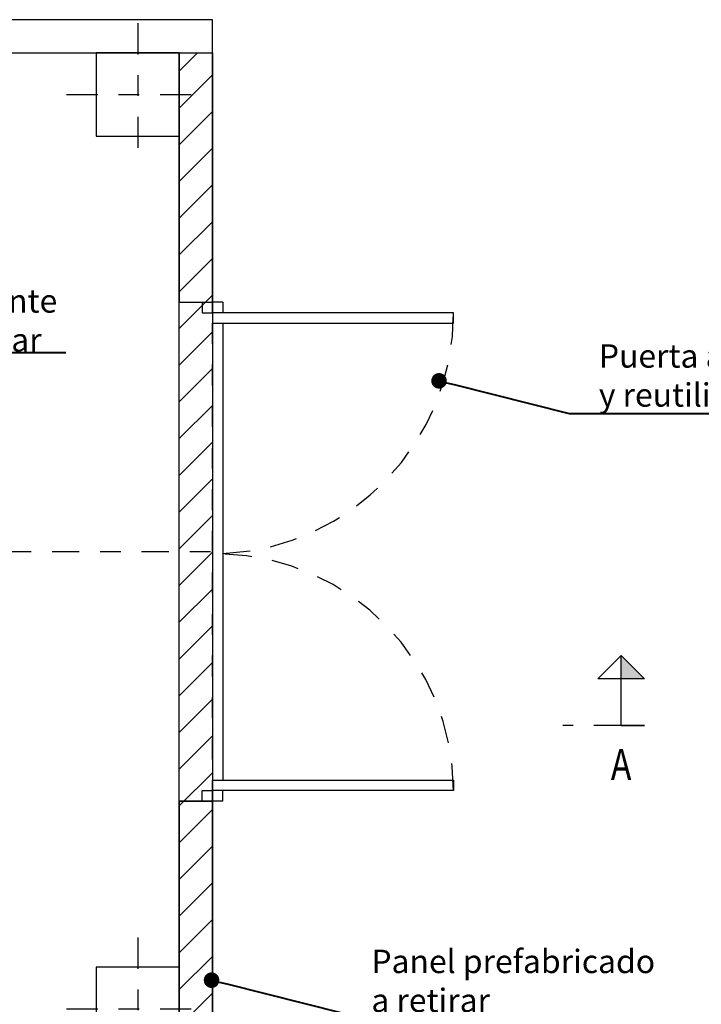
# Model space of a CAD drawing. Units: metres. Extents: x -8 to 92, y -10 to 17.
# Drawn here: x 38 to 42, y -1 to 4 of the extents above; entities that cross this region are included whole.
import ezdxf
from ezdxf import colors
from ezdxf.entities.mleader import LeaderData, LeaderLine
from ezdxf.enums import TextEntityAlignment as Align
from ezdxf.math import Vec2, Vec3

# ---------------------------------------------------------------- set-up
doc = ezdxf.new("R2010")
doc.units = ezdxf.units.M
doc.header["$LTSCALE"] = 0.2625
for name, pattern in [('HIDDEN', [0.375, 0.25, -0.125]), ('TRAZO_Y_PUNTO', [1, 0.5, -0.25, 0, -0.25]), ('TRAZOS', [0.75, 0.5, -0.25])]:
    doc.linetypes.add(name, pattern=pattern)
doc.layers.add('_DEMOLER', color=240, linetype='Continuous')
doc.layers.add('_EQ RETIRAR', color=7, linetype='Continuous', true_color=0xf8991e)
doc.layers.add('_OC DEMOLER', color=7, linetype='Continuous', true_color=0xdb2929)
doc.styles.add('acotacion', font='simplex.shx', dxfattribs={"width": 0.8})
doc.styles.add('rotulos', font='arial.ttf', dxfattribs={"height": 0.15})

# ---------------------------------------------------------------- blocks, each defined once
blk = doc.blocks.new('_Dot')
at = {"color": 0, "linetype": 'ByBlock', "lineweight": -2}
blk.add_line((-0.5, 0), (-1, 0), dxfattribs=at)
at = {"color": 0, "linetype": 'ByBlock', "const_width": 0.5}
blk.add_lwpolyline([(-0.25, 0, 1), (0.25, 0, 1)], format="xyb", close=True, dxfattribs=at)
blk = doc.blocks.new('A$Ccac12cc5')
at = {"color": 1, "linetype": 'TRAZO_Y_PUNTO'}
for points in [[(0, 0.3), (0, -0.3)], [(-0.3, 0), (0.3, 0)]]:
    blk.add_lwpolyline(points, dxfattribs=at)
at = {"color": 0}
blk.add_lwpolyline([(-0.175, -0.175), (0.175, -0.175), (0.175, 0.175), (-0.175, 0.175)], close=True, dxfattribs=at)

msp = doc.modelspace()

# ---------------------------------------------------------------- hatches: boundary and pattern name
at = {"layer": '_DEMOLER'}
h = msp.add_hatch(dxfattribs=at)
h.set_pattern_fill('ANSI31', color=256)
h.set_pattern_definition([(45, (30.2665, -34.00491), (-0.08838835, 0.08838835), [])])
h.paths.add_polyline_path([(39.1591, 3.8074), (39.1591, -0.9926), (38.9991, -0.9926), (38.9991, 3.8074)])

# ---------------------------------------------------------------- linework, layer by layer
at = {"color": 4}
for p, q in [((38.9991, 2.6074), (39.1591, 2.6074)), ((38.9991, 0.2074), (39.1591, 0.2074))]:
    msp.add_line(p, q, dxfattribs=at)
at = {"color": 6, "linetype": 'Continuous'}
for p, q in [((41.1257, 0.5705), (41.1257, 0.7955)), ((41.1257, 0.5705), (41.2382, 0.5705)), ((41.2382, 0.5705), (41.1257, 0.5705))]:
    msp.add_line(p, q, dxfattribs=at)
at = {"color": 6, "linetype": 'TRAZO_Y_PUNTO'}
msp.add_line((41.1257, 0.5705), (40.8444, 0.5705), dxfattribs=at)
at = {"color": 9, "linetype": 'HIDDEN', "true_color": 0xc7c8ca}
for points in [[(38.9991, 0.2074), (38.9991, 2.6074)], [(39.1591, 0.2074), (39.1591, 2.6074)]]:
    msp.add_lwpolyline(points, dxfattribs=at)
at = {"color": 210, "linetype": 'TRAZO_Y_PUNTO'}
msp.add_lwpolyline([(32.3491, 1.4074), (39.1591, 1.4074)], dxfattribs=at)
at = {"color": 3, "linetype": 'Continuous'}
msp.add_lwpolyline([(41.1257, 0.7955), (41.0132, 0.7955), (41.1257, 0.908), (41.2382, 0.7955), (41.1257, 0.7955), (41.1257, 0.908)], dxfattribs=at)
msp.add_solid([(41.1257, 0.7955), (41.1257, 0.908), (41.1257, 0.7955), (41.2382, 0.7955)], dxfattribs=at)
at = {"layer": '_DEMOLER'}
msp.add_lwpolyline([(39.1591, 3.8074), (39.1591, -0.9926), (38.9991, -0.9926), (38.9991, 3.8074)], close=True, dxfattribs=at)
at = {"layer": '_EQ RETIRAR'}
for p, q in [((39.2091, 2.6074), (39.1591, 2.6074)), ((39.2091, 2.6074), (39.2091, 2.5574)), ((39.2091, 2.5074), (39.2091, 0.3074)), ((39.2091, 0.2074), (39.2091, 0.2574)), ((39.2091, 0.2074), (39.1591, 0.2074))]:
    msp.add_line(p, q, dxfattribs=at)
for points in [[(39.1091, 2.6074), (39.1091, 2.5574), (39.1591, 2.5574), (39.1591, 2.6074)], [(39.1091, 0.2074), (39.1091, 0.2574), (39.1591, 0.2574), (39.1591, 0.2074)]]:
    msp.add_lwpolyline(points, dxfattribs=at)
for points in [[(39.1591, 2.5074), (40.3191, 2.5074), (40.3191, 2.5574), (39.1591, 2.5574)], [(39.1591, 0.3074), (40.3191, 0.3074), (40.3191, 0.2574), (39.1591, 0.2574)]]:
    msp.add_lwpolyline(points, close=True, dxfattribs=at)
at = {"layer": '_EQ RETIRAR', "linetype": 'TRAZOS'}
msp.add_arc((39.1769, 0.2546), 1.1422, 0.1404, 88.386, dxfattribs=at)

# ---------------------------------------------------------------- block references
at = {"color": 6, "xscale": 1.142857142857066, "yscale": 1.142857142857066, "zscale": 1.142857142857066}
msp.add_blockref('A$Ccac12cc5', (38.7991, 3.6074), dxfattribs=at)

# ---------------------------------------------------------------- texts
at = {"color": 4, "linetype": 'Continuous', "style": 'acotacion', "width": 0.8}
msp.add_text('A', height=0.15, dxfattribs=at).set_placement((41.1257, 0.458), align=Align.TOP_CENTER)

# ---------------------------------------------------------------- leaders
at = {"layer": '_EQ RETIRAR', "linetype": 'Continuous', "ltscale": 2}
ml = msp.add_multileader_mtext('Standard', dxfattribs=at)
ml.set_content('{\\C18;\\c0;Soplante \\Pa retirar}', color=1, style='rotulos')
ml.set_leader_properties(color=256, linetype='ByLayer', lineweight=40)
ml.set_arrow_properties(name='DOT')
ml.build(insert=Vec2(0, 0))
ml.multileader.update_dxf_attribs({"has_text_frame": 1, "text_left_attachment_type": 5, "text_right_attachment_type": 5, "dogleg_length": 0.0459, "arrow_head_size": 0.075})
ctx = ml.context
ctx.base_point, ctx.char_height, ctx.arrow_head_size, ctx.landing_gap_size, ctx.plane_origin = Vec3(37.6536, 2.3666), 0.1125, 0.075, 0.1118, Vec3(18.3148, -4.6892)
ctx.left_attachment, ctx.right_attachment = 5, 5
notes = []
notes.append((ctx, [(1, (1, 1, 0), (37.623, 2.3666), (1, 0), 0.0306, [(0, [(37.4623, 1.9417)], 0, [])])]))
ctx.mtext.insert = Vec3(37.7654, 2.6703)
ctx.mtext.has_bg_fill, ctx.mtext.bg_color, ctx.mtext.bg_scale_factor, ctx.mtext.bg_transparency, ctx.mtext.use_window_bg_color = 1, -1023410167, 1.5, 0, 1
ml = msp.add_multileader_mtext('Standard', dxfattribs=at)
ml.set_content('{\\C18;\\c0;Puerta a retirar\\Py reutilizar}', color=1, style='rotulos')
ml.set_leader_properties(color=256, linetype='ByLayer', lineweight=40)
ml.set_arrow_properties(name='DOT')
ml.build(insert=Vec2(0, 0))
ml.multileader.update_dxf_attribs({"has_text_frame": 1, "text_left_attachment_type": 5, "text_right_attachment_type": 5, "dogleg_length": 0.0459, "arrow_head_size": 0.075})
ctx = ml.context
ctx.base_point, ctx.char_height, ctx.arrow_head_size, ctx.landing_gap_size, ctx.plane_origin = Vec3(40.9067, 2.0723), 0.1125, 0.075, 0.1118, Vec3(21.4018, -4.963)
ctx.left_attachment, ctx.right_attachment = 5, 5
notes.append((ctx, [(1, (1, 1, 0), (40.8762, 2.0723), (1, 0), 0.0306, [(0, [(40.2492, 2.2294)], 0, [])])]))
ctx.mtext.insert = Vec3(41.0186, 2.4053)
ctx.mtext.has_bg_fill, ctx.mtext.bg_color, ctx.mtext.bg_scale_factor, ctx.mtext.bg_transparency, ctx.mtext.use_window_bg_color = 1, -1023410167, 1.5, 0, 1
ml = msp.add_multileader_mtext('Standard', dxfattribs=at)
ml.set_content('{\\C18;\\c0;Tramo de \\Ptuberia a reitrar}', color=1, style='rotulos')
ml.set_leader_properties(color=256, linetype='ByLayer', lineweight=40)
ml.set_arrow_properties(name='DOT')
ml.build(insert=Vec2(0, 0))
ml.multileader.update_dxf_attribs({"has_text_frame": 1, "text_left_attachment_type": 5, "text_right_attachment_type": 5, "dogleg_length": 0.0459, "arrow_head_size": 0.075})
ctx = ml.context
ctx.base_point, ctx.char_height, ctx.arrow_head_size, ctx.landing_gap_size, ctx.plane_origin = Vec3(37.2406, -1.7191), 0.1125, 0.075, 0.1118, Vec3(18.1776, -8.3773)
ctx.left_attachment, ctx.right_attachment = 5, 5
notes.append((ctx, [(1, (1, 1, 0), (37.21, -1.7191), (1, 0), 0.0306, [(0, [(36.8531, -0.5905)], 0, [])])]))
ctx.mtext.insert = Vec3(37.3524, -1.4172)
ctx.mtext.has_bg_fill, ctx.mtext.bg_color, ctx.mtext.bg_scale_factor, ctx.mtext.bg_transparency, ctx.mtext.use_window_bg_color = 1, -1023410167, 1.5, 0, 1
for ctx, leaders in notes:
    for number, flags, end, landing, length, lines in leaders:
        leader = LeaderData()
        leader.index, (leader.has_last_leader_line, leader.has_dogleg_vector, leader.attachment_direction) = number, flags
        leader.last_leader_point, leader.dogleg_vector, leader.dogleg_length = Vec3(end), Vec3(landing), length
        for number, points, colour, breaks in lines:
            line = LeaderLine()
            line.index, line.vertices, line.color, line.breaks = number, Vec3.list(points), colors.encode_raw_color(colour), breaks
            leader.lines.append(line)
        ctx.leaders.append(leader)

# ---------------------------------------------------------------- next in the draw order: linework, layer by layer
at = {"color": 4}
msp.add_lwpolyline([(37.2491, 3.8074), (38.9991, 3.8074), (38.9991, 2.6074), (39.1591, 2.6074), (39.1591, 3.9674), (37.2491, 3.9674)], dxfattribs=at)
at = {"layer": '_EQ RETIRAR', "linetype": 'TRAZOS'}
msp.add_arc((39.1591, 2.5574), 1.16, 272.4704, 0, dxfattribs=at)

# ---------------------------------------------------------------- next in the draw order: leaders
at = {"layer": '_OC DEMOLER', "linetype": 'Continuous', "ltscale": 2}
ml = msp.add_multileader_mtext('Standard', dxfattribs=at)
ml.set_content('{\\C18;\\c0;Panel prefabricado\\Pa retirar}', color=1, style='rotulos')
ml.set_leader_properties(color=256, linetype='ByLayer', lineweight=40)
ml.set_arrow_properties(name='DOT')
ml.build(insert=Vec2(0, 0))
ml.multileader.update_dxf_attribs({"has_text_frame": 1, "text_left_attachment_type": 5, "text_right_attachment_type": 5, "dogleg_length": 0.0459, "arrow_head_size": 0.075})
ctx = ml.context
ctx.base_point, ctx.char_height, ctx.arrow_head_size, ctx.landing_gap_size, ctx.plane_origin = Vec3(39.8118, -0.812), 0.1125, 0.075, 0.1118, Vec3(20.3069, -7.8472)
ctx.left_attachment, ctx.right_attachment = 5, 5
notes = []
notes.append((ctx, [(1, (1, 1, 0), (39.7813, -0.812), (1, 0), 0.0306, [(0, [(39.1543, -0.6548)], 0, [])])]))
ctx.mtext.insert = Vec3(39.9236, -0.5082)
ctx.mtext.has_bg_fill, ctx.mtext.bg_color, ctx.mtext.bg_scale_factor, ctx.mtext.bg_transparency, ctx.mtext.use_window_bg_color = 1, -1023410167, 1.5, 0, 1
for ctx, leaders in notes:
    for number, flags, end, landing, length, lines in leaders:
        leader = LeaderData()
        leader.index, (leader.has_last_leader_line, leader.has_dogleg_vector, leader.attachment_direction) = number, flags
        leader.last_leader_point, leader.dogleg_vector, leader.dogleg_length = Vec3(end), Vec3(landing), length
        for number, points, colour, breaks in lines:
            line = LeaderLine()
            line.index, line.vertices, line.color, line.breaks = number, Vec3.list(points), colors.encode_raw_color(colour), breaks
            leader.lines.append(line)
        ctx.leaders.append(leader)

# ---------------------------------------------------------------- next in the draw order: linework, layer by layer
at = {"color": 4}
msp.add_lwpolyline([(37.2491, -1.1526), (39.1591, -1.1526), (39.1591, 0.2074), (38.9991, 0.2074), (38.9991, -0.9926), (37.2491, -0.9926), (37.2491, -1.1526)], dxfattribs=at)

# ---------------------------------------------------------------- next in the draw order: block references
at = {"color": 6, "xscale": 1.142857142857066, "yscale": 1.142857142857066, "zscale": 1.142857142857066}
msp.add_blockref('A$Ccac12cc5', (38.7991, -0.7926), dxfattribs=at)

doc.saveas('drawing.dxf')
